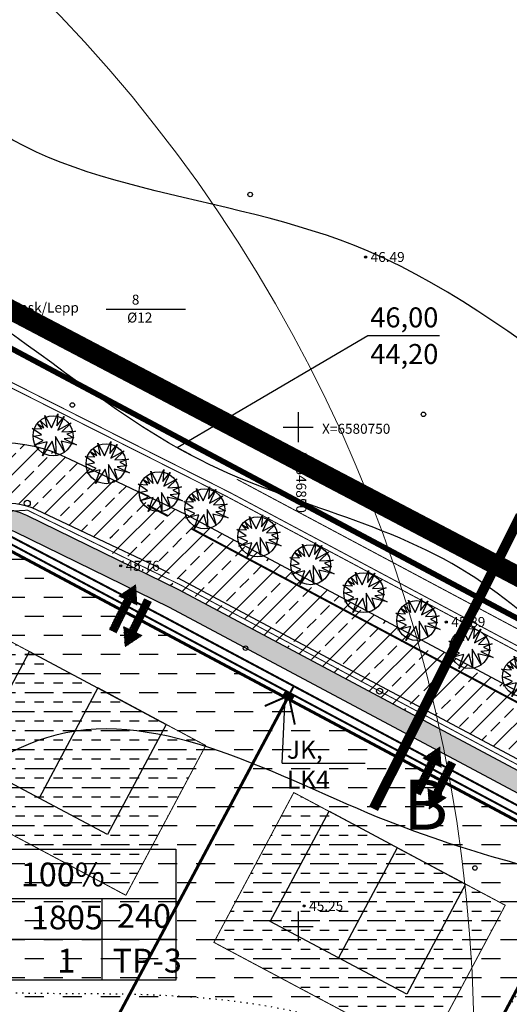
# Model space of a CAD drawing. Units: millimetres. Extents: x 545570 to 547568, y 6579842 to 6581051.
# Drawn here: x 546822 to 546871, y 6580692 to 6580791 of the extents above; entities that cross this region are included whole.
import ezdxf

# ---------------------------------------------------------------- set-up
doc = ezdxf.new("R2010")
doc.units = ezdxf.units.MM
doc.header["$LTSCALE"] = 0.5
doc.header["$PDMODE"] = 32
doc.header["$PDSIZE"] = 0.2
for name, pattern in [('ACAD_ISO02W100', [15, 12, -3]), ('ACAD_ISO10W100', [18, 12, -3, 0, -3]), ('kolvik', [1.25, 0.25, -1]), ('PHANTOM2', [31.75, 15.875, -3.175, 3.175, -3.175, 3.175, -3.175])]:
    doc.linetypes.add(name, pattern=pattern)
for name, color, linetype in [('+LIITUMISKILBID MÖLLUD', 240, 'Continuous'), ('+PR. GAAS', 130, 'G1'), ('-HOONESTUSALA', 7, 'Continuous'), ('-kergliiklustee', 7, 'Continuous'), ('-paarimelamumaa', 40, 'Continuous'), ('-poluhoone', 7, 'Continuous'), ('-PR. SIDE', 82, 'Side_1'), ('-PR. TANAVAVALG.', 1, 'PRvalgusti'), ('-PR.KANAL', 32, 'KANALISATSIOON_rajatav1'), ('-PR.MPKAABEL', 10, 'Kaabel_1'), ('-PR.PUUD', 112, 'Continuous'), ('-PR.VESI', 5, 'VEETRASS_rajatav1'), ('-UUSPOLUKRUNT', 240, 'Continuous'), ('Hights', 7, 'Continuous'), ('Isoh', 7, 'Continuous'), ('isoh1', 7, 'Continuous'), ('Nature', 7, 'Continuous'), ('piir', 25, 'Continuous'), ('Points', 7, 'Continuous'), ('puu', 7, 'Continuous'), ('SISSESÕIDUNOOLED', 7, 'Continuous'), ('tempel', 7, 'Continuous'), ('uus tee', 7, 'Continuous'), ('VK_ tekst', 7, 'Continuous'), ('VK_D1', 100, 'KANALISATSIOON_drenaaz'), ('VK_V1', 5, 'Continuous'), ('vork', 250, 'Continuous')]:
    doc.layers.add(name, color=color, linetype=linetype)
doc.styles.add('ARIAL', font='ARIAL.TTF')
doc.styles.add('italicc', font='italicc.shx')
doc.styles.add('MERKA', font='ARIAL.TTF', dxfattribs={"height": 2.5})
doc.styles.add('ST', font='txt.shx')
doc.styles.add('swiss', font='swisscl.ttf', dxfattribs={"height": 1.6875})
doc.linetypes.add('G1', pattern='A,1,-0.5,["G1",MERKA,S=0.14,R=0,X=-0.15,Y=-0.14],-0.82,1', length=3.32)
doc.linetypes.add('Kaabel_1', pattern='A,10,-2,["W1",ST,S=1.5,R=0,X=0,Y=-0.75],-5,10', length=27)
doc.linetypes.add('KANALISATSIOON_drenaaz', pattern='A,12.7,-5.08,["D1",ARIAL,S=2.54,R=0,X=-2.54,Y=-1.27],-5.08', length=22.86)
doc.linetypes.add('KANALISATSIOON_rajatav1', pattern='A,12.7,-5.08,["K1",ARIAL,S=2.54,R=0,X=-2.54,Y=-1.27],-5.08', length=22.86)
doc.linetypes.add('PRvalgusti', pattern='A,5,-1,["W1.1",Standard,S=1,R=0,X=-0.75,Y=-0.5],-2', length=8)
doc.linetypes.add('Side_1', pattern='A,10,-2,["S1",ST,S=1.5,R=0,X=0,Y=-0.75],-5,10', length=27)
doc.linetypes.add('VEETRASS_rajatav1', pattern='A,12.7,-5.08,["V1",ARIAL,S=2.54,R=0,X=-2.54,Y=-1.27],-5.08', length=22.86)

# ---------------------------------------------------------------- blocks, each defined once
blk = doc.blocks.new('16')
for p, q in [((0, 3), (0, -3)), ((-3, 0), (3, 0))]:
    blk.add_line(p, q)
blk = doc.blocks.new('kr')
at = {"layer": 'vork'}
blk.add_blockref('16', (0, 0), dxfattribs=at)
blk = doc.blocks.new('MM')
at = {"layer": 'puu'}
blk.add_circle((0, 0), 0.45, dxfattribs=at)
blk = doc.blocks.new('db')
at = {"layer": '-PR.PUUD', "ltscale": 1.5}
for p, q in [((545880.047, 6580481.118), (545879.799, 6580482.347)), ((545879.799, 6580482.347), (545880.46, 6580481.097)), ((545880.46, 6580481.097), (545881.1, 6580482.514)), ((545881.1, 6580482.514), (545880.988, 6580481.312)), ((545880.988, 6580481.312), (545881.732, 6580482.236)), ((545881.732, 6580482.236), (545881.114, 6580480.867)), ((545879.042, 6580481.533), (545879.7, 6580481.115)), ((545879.508, 6580480.991), (545879.042, 6580481.533)), ((545879.7, 6580481.115), (545879.34, 6580481.84)), ((545879.34, 6580481.84), (545880.047, 6580481.118)), ((545881.114, 6580480.867), (545882.421, 6580481.59)), ((545882.421, 6580481.59), (545881.496, 6580480.7)), ((545879.459, 6580480.391), (545878.523, 6580481.04)), ((545878.523, 6580481.04), (545879.508, 6580480.991)), ((545878.705, 6580480.266), (545879.459, 6580480.391)), ((545879.616, 6580479.83), (545878.705, 6580480.266)), ((545881.767, 6580478.664), (545880.866, 6580480.233)), ((545880.866, 6580480.233), (545880.887, 6580478.428)), ((545881.496, 6580480.7), (545882.88, 6580480.77)), ((545882.88, 6580480.77), (545882.011, 6580480.45)), ((545882.011, 6580480.45), (545882.692, 6580480.089)), ((545878.727, 6580479.371), (545879.616, 6580479.83)), ((545880.03, 6580479.702), (545878.727, 6580479.371)), ((545880.532, 6580479.751), (545879.547, 6580478.305)), ((545879.547, 6580478.305), (545880.03, 6580479.702)), ((545880.887, 6580478.428), (545880.532, 6580479.751)), ((545882.963, 6580479.394), (545881.428, 6580479.761)), ((545881.428, 6580479.761), (545881.767, 6580478.664)), ((545882.692, 6580480.089), (545881.732, 6580479.992)), ((545881.732, 6580479.992), (545882.963, 6580479.394))]:
    blk.add_line(p, q, dxfattribs=at)
blk.add_circle((545880.618, 6580480.302), 2, dxfattribs=at)
blk = doc.blocks.new('SISSESÕIDUNOOLED')
at = {"layer": 'SISSESÕIDUNOOLED', "ltscale": 1.5}
h = blk.add_hatch(dxfattribs=at)
h.set_pattern_fill('ANSI37', color=2, scale=0.05, style=0)
h.set_pattern_definition([(45, (0, 0), (-0.1122532015134, 0.1122532015134), []), (135, (0, 0), (-0.1122532015134, -0.1122532015134), [])])
h.paths.add_polyline_path([(545882.8, 6580511.71), (545883.58, 6580511.71), (545882.32, 6580513.89), (545881.07, 6580511.71), (545881.85, 6580511.71), (545881.85, 6580507.42), (545882.8, 6580507.42)])
h.paths.add_polyline_path([(545885.05, 6580512.81), (545884.1, 6580512.81), (545884.1, 6580508.52), (545883.32, 6580508.52), (545884.58, 6580506.35), (545885.83, 6580508.52), (545885.05, 6580508.52)])
at = {"layer": 'SISSESÕIDUNOOLED', "ltscale": 1.5, "const_width": 0.1}
for points in [[(545881.85, 6580507.42), (545881.85, 6580511.71), (545881.07, 6580511.71), (545882.32, 6580513.89), (545883.58, 6580511.71), (545882.8, 6580511.71), (545882.8, 6580507.42), (545881.85, 6580507.42)], [(545884.1, 6580512.81), (545884.1, 6580508.52), (545883.32, 6580508.52), (545884.58, 6580506.35), (545885.83, 6580508.52), (545885.05, 6580508.52), (545885.05, 6580512.81), (545884.1, 6580512.81)]]:
    blk.add_lwpolyline(points, dxfattribs=at)

msp = doc.modelspace()

# ---------------------------------------------------------------- hatches: boundary and pattern name
at = {"layer": '-kergliiklustee', "ltscale": 1.5}
h = msp.add_hatch(dxfattribs=at)
h.set_pattern_fill('ANSI33', color=30, scale=0.1, style=0)
h.set_pattern_definition([(45, (0, 0), (-0.449012806053, 0.449012806053), []), (45, (0.449, 0), (-0.449012806053, 0.449012806053), [0.3175, -0.15875])])
h.paths.add_polyline_path([(546796.896, 6580724.376), (546796.385, 6580726.448), (546761.328, 6580702.58), (546762.426, 6580700.908)])
h.paths.add_polyline_path([(546818.991, 6580739.419, -0.278831), (546821.574, 6580739.558), (546831.409, 6580734.747), (546831.409, 6580736.967), (546822.782, 6580741.18, 0.278831), (546817.615, 6580740.902), (546796.385, 6580726.448), (546796.896, 6580724.376)])
h.paths.add_polyline_path([(546831.409, 6580736.967), (546831.409, 6580734.747), (546837.073, 6580731.976), (546861.221, 6580719.097), (546862.118, 6580720.886), (546838.008, 6580733.744)])
h.paths.add_polyline_path([(546862.118, 6580720.886), (546861.221, 6580719.097), (546868.001, 6580715.481), (546868.001, 6580717.748)])
h.paths.add_polyline_path([(546868.001, 6580717.748), (546868.001, 6580715.481), (546872.688, 6580712.981), (546873.63, 6580714.746)])
at = {"layer": '-paarimelamumaa', "ltscale": 1.5}
h = msp.add_hatch(dxfattribs=at)
h.set_pattern_fill('DASH', color=256, scale=0.6, style=0)
h.paths.add_polyline_path([(546848.92, 6580722.825), (546820.962, 6580737.736), (546797.535, 6580721.786), (546805.646, 6580688.908), (546825.254, 6580678.451)])
h = msp.add_hatch(dxfattribs=at)
h.set_pattern_fill('DASH', color=256, scale=0.3, style=0)
h.paths.add_polyline_path([(546840.743, 6580718.118), (546819.563, 6580729.406), (546811.561, 6580714.401), (546832.743, 6580703.118)])
h = msp.add_hatch(dxfattribs=at)
h.set_pattern_fill('DASH', color=256, scale=0.6, style=0)
h.paths.add_polyline_path([(546878.92, 6580706.824), (546848.92, 6580722.825), (546825.254, 6580678.451), (546855.254, 6580662.451)])
h = msp.add_hatch(dxfattribs=at)
h.set_pattern_fill('DASH', color=256, scale=0.3, style=0)
h.paths.add_polyline_path([(546870.743, 6580702.118), (546849.563, 6580713.406), (546841.56, 6580698.401), (546862.743, 6580687.118)])
h = msp.add_hatch(dxfattribs=at)
h.set_pattern_fill('DASH', color=256, scale=0.6, style=0)
h.paths.add_polyline_path([(546908.92, 6580690.824), (546878.92, 6580706.824), (546855.254, 6580662.451), (546885.254, 6580646.451)])
at = {"layer": 'uus tee', "ltscale": 1.5}
h = msp.add_hatch(dxfattribs=at)
h.set_pattern_fill('ANSI33', color=253, scale=0.4, style=0)
h.paths.add_polyline_path([(546816.053, 6580741.048, -0.278831), (546824.32, 6580741.494), (546831.409, 6580738.142), (546831.409, 6580744.765), (546827.143, 6580746.788, 0.278831), (546812.676, 6580746.007), (546794.596, 6580733.698), (546796.13, 6580727.483)])
h.paths.add_polyline_path([(546796.13, 6580727.483), (546794.596, 6580733.698), (546757.486, 6580708.432), (546760.779, 6580703.416)])
h = msp.add_hatch(dxfattribs=at)
h.set_pattern_fill('ANSI33', color=253, scale=0.4, style=0)
h.paths.add_polyline_path([(546838.71, 6580741.303), (546831.409, 6580744.765), (546831.409, 6580736.967), (546838.008, 6580733.744), (546862.118, 6580720.886), (546865.254, 6580727.146)])
h.paths.add_polyline_path([(546868.001, 6580725.681), (546868.001, 6580718.881), (546888.729, 6580707.826), (546890.091, 6580713.9)])
h.paths.add_polyline_path([(546868.001, 6580725.681), (546865.254, 6580727.146), (546862.566, 6580721.78), (546868.001, 6580718.881)])

# ---------------------------------------------------------------- linework, layer by layer
at = {"layer": '+LIITUMISKILBID MÖLLUD', "ltscale": 1.5}
for q in [(546848.711, 6580722.936), (546856.721, 6580716.365)]:
    msp.add_line((546848.388, 6580716.365), q, dxfattribs=at)
at = {"layer": '+PR. GAAS', "linetype": 'G1', "ltscale": 6, "const_width": 0.1}
for points in [[(546615.69, 6580616.129), (546819.454, 6580754.856), (546842.917, 6580743.026)], [(546842.917, 6580743.026), (547004.968, 6580656.598)]]:
    msp.add_lwpolyline(points, dxfattribs=at)
at = {"layer": '-HOONESTUSALA', "linetype": 'ACAD_ISO10W100', "ltscale": 0.5, "const_width": 0.1}
for points in [[(546819.563, 6580729.406), (546811.561, 6580714.401), (546832.743, 6580703.118), (546840.743, 6580718.118), (546819.563, 6580729.406)], [(546849.563, 6580713.406), (546841.56, 6580698.401), (546862.743, 6580687.118), (546870.743, 6580702.118), (546849.563, 6580713.406)]]:
    msp.add_lwpolyline(points, dxfattribs=at)
at = {"layer": '-kergliiklustee', "ltscale": 1.5}
msp.add_lwpolyline([(546733.922, 6580683.921), (546817.615, 6580740.902, -0.278831), (546822.782, 6580741.18), (546838.008, 6580733.744)], format="xyb", dxfattribs=at)
msp.add_lwpolyline([(546838.008, 6580733.744), (546999.233, 6580647.757)], dxfattribs=at)
at = {"layer": '-poluhoone', "ltscale": 8}
for points in [[(546836.771, 6580720.233), (546829.933, 6580723.88), (546824.05, 6580712.85), (546817.212, 6580716.497), (546823.094, 6580727.527), (546836.771, 6580720.233), (546830.889, 6580709.203), (546824.05, 6580712.85)], [(546866.771, 6580704.233), (546859.933, 6580707.88), (546854.05, 6580696.85), (546847.212, 6580700.497), (546853.094, 6580711.527), (546866.771, 6580704.233), (546860.889, 6580693.203), (546854.05, 6580696.85)]]:
    msp.add_lwpolyline(points, dxfattribs=at)
at = {"layer": '-PR. SIDE', "const_width": 0.2}
for points in [[(546610.825, 6580595.396), (546820.972, 6580738.43), (546836.185, 6580730.297)], [(546836.185, 6580730.297), (547012.296, 6580636.37)]]:
    msp.add_lwpolyline(points, dxfattribs=at)
at = {"layer": '-PR. TANAVAVALG.', "linetype": 'PRvalgusti', "const_width": 0.1}
for points in [[(546612.152, 6580601.622), (546817.449, 6580741.393), (546822.895, 6580741.687), (546838.242, 6580734.186)], [(546838.242, 6580734.186), (547010.057, 6580642.551)]]:
    msp.add_lwpolyline(points, dxfattribs=at)
at = {"layer": '-PR. TANAVAVALG.', "ltscale": 1.5}
for centre in [(546822.867, 6580742.386), (546858.161, 6580723.563)]:
    msp.add_circle(centre, 0.3, dxfattribs=at)
at = {"layer": '-PR.KANAL', "linetype": 'KANALISATSIOON_rajatav1', "const_width": 0.1}
for points in [[(546837.929, 6580747.953), (546839.28, 6580747.233)], [(546843.852, 6580744.794), (547003.95, 6580659.408)]]:
    msp.add_lwpolyline(points, dxfattribs=at)
at = {"layer": '-PR.MPKAABEL', "linetype": 'Kaabel_1', "ltscale": 0.9, "const_width": 0.2}
for points in [[(546737.936, 6580682.904), (546820.866, 6580739.241), (546836.559, 6580731.004)], [(546836.559, 6580731.004), (547011.889, 6580637.494)]]:
    msp.add_lwpolyline(points, dxfattribs=at)
at = {"layer": '-PR.MPKAABEL', "ltscale": 1.5}
for points, const_width in [([(546849.052, 6580723.117), (546849.56, 6580724.07)], 0.2), ([(546849.052, 6580723.117), (546846.654, 6580722.071)], 0.2), ([(546849.528, 6580722.84), (546848.575, 6580723.394)], 0.4), ([(546849.052, 6580723.117), (546849.669, 6580720.212)], 0.2)]:
    msp.add_lwpolyline(points, dxfattribs=dict(at, const_width=const_width))
at = {"layer": '-PR.VESI', "linetype": 'VEETRASS_rajatav1', "const_width": 0.1}
for points in [[(546615.867, 6580616.854), (546819.422, 6580755.439), (546843.151, 6580743.468)], [(546843.151, 6580743.468), (547004.714, 6580657.301)]]:
    msp.add_lwpolyline(points, dxfattribs=at)
at = {"layer": '-UUSPOLUKRUNT', "ltscale": 1.5, "const_width": 0.3}
for points in [[(546818.439, 6580759.254), (547063.287, 6580628.668), (546954.265, 6580360.184), (547036.57, 6580339.999), (547036.57, 6580339.999)], [(546996.633, 6580644.044), (546820.962, 6580737.736)], [(546848.92, 6580722.825), (546825.254, 6580678.451)], [(546878.92, 6580706.824), (546831.588, 6580618.077)]]:
    msp.add_lwpolyline(points, dxfattribs=at)
at = {"layer": '-UUSPOLUKRUNT', "color": 250, "linetype": 'ACAD_ISO02W100', "ltscale": 1.5, "const_width": 1}
msp.add_lwpolyline([(546872.276, 6580741.161), (546857.553, 6580711.775)], dxfattribs=at)
at = {"layer": 'Isoh', "color": 7}
for points, knots in [([(547062.553, 6580805.443), (547058.841, 6580797.05), (547050.941, 6580780.718), (547025.639, 6580774.243), (547002.745, 6580755.777), (546970.674, 6580762.423), (546945.532, 6580780.659), (546920.755, 6580775.535), (546889.395, 6580780.056), (546865.6, 6580800.631), (546833.929, 6580805.646), (546829.265, 6580818), (546827.11, 6580822.227)], [221.191932, 221.191932, 221.191932, 221.191932, 247.426001, 274.425434, 294.186937, 333.27581, 360.324678, 384.15559, 405.113815, 453.422758, 477.054343, 490.86098, 490.86098, 490.86098, 490.86098]), ([(547071.773, 6580755.648), (547068.192, 6580754.815), (547061.268, 6580751.695), (547053.239, 6580741.115), (547036.214, 6580758.444), (547012.085, 6580738.864), (546986.446, 6580759.885), (546963.751, 6580735.996), (546935.282, 6580757.85), (546896.495, 6580732.258), (546862.93, 6580774.792), (546815.716, 6580772.749), (546806.748, 6580797.882), (546804.731, 6580800.595)], [15.526844, 15.526844, 15.526844, 15.526844, 26.308135, 37.210646, 47.076033, 83.96312, 104.12852, 129.397012, 158.622583, 191.045097, 244.23729, 289.043996, 313.021938, 313.021938, 313.021938, 313.021938]), ([(546918.025, 6580700.726), (546915.808, 6580700.014), (546905.733, 6580697.504), (546885.041, 6580703.244), (546857.662, 6580709.087), (546825.506, 6580728.423), (546801.856, 6580699.597), (546772.42, 6580714.472), (546737.763, 6580723.788), (546692.168, 6580711.816), (546663.631, 6580724.764), (546650.486, 6580729.843)], [247.214748, 247.214748, 247.214748, 247.214748, 254.269815, 279.025282, 307.847382, 342.301459, 374.504255, 391.747255, 433.089994, 482.968074, 524.70977, 524.70977, 524.70977, 524.70977]), ([(546921.411, 6580680.275), (546914.982, 6580677.158), (546891.399, 6580664.297), (546856.41, 6580689.133), (546823.377, 6580677.911), (546789.29, 6580691.866), (546744.79, 6580695.656), (546696.899, 6580698.155), (546663.716, 6580708.953), (546645.552, 6580712.327), (546636.409, 6580715.413)], [182.2013, 182.2013, 182.2013, 182.2013, 203.042447, 261.606581, 284.987635, 301.840888, 368.832514, 418.978175, 444.447687, 473.473768, 473.473768, 473.473768, 473.473768]), ([(546913.495, 6580654.926), (546911.611, 6580654.568), (546894.532, 6580651.863), (546873.141, 6580659.808), (546844.461, 6580667.02), (546815.615, 6580664.802), (546778.37, 6580669.119), (546740.622, 6580680.634), (546706.548, 6580680.551), (546673.18, 6580677.12), (546644.335, 6580689.503), (546625.541, 6580699.474), (546617.876, 6580703.674)], [192.765674, 192.765674, 192.765674, 192.765674, 198.444473, 244.265693, 257.968869, 287.115246, 329.876278, 370.049109, 404.498063, 431.551235, 469.31097, 495.618146, 495.618146, 495.618146, 495.618146])]:
    msp.add_open_spline(points, degree=3, knots=knots, dxfattribs=at)
at = {"layer": 'isoh1', "color": 7}
msp.add_open_spline([(546908.636, 6580723.498), (546901.939, 6580720.9), (546886.831, 6580716.255), (546866.742, 6580739.888), (546834.185, 6580744.03), (546798.709, 6580784.997), (546774.823, 6580734.195), (546749.982, 6580755.945), (546734.363, 6580756.822), (546724.678, 6580760.147), (546723.807, 6580760.478)], degree=3, knots=[215.295346, 215.295346, 215.295346, 215.295346, 235.620683, 262.564967, 293.875703, 337.998811, 375.638429, 393.036961, 420.635518, 423.397558, 423.397558, 423.397558, 423.397558], dxfattribs=at)
at = {"layer": 'Nature', "color": 7}
msp.add_line((546830.762, 6580761.811), (546838.732, 6580761.811), dxfattribs=at)
at = {"layer": 'Nature', "color": 7, "linetype": 'kolvik'}
msp.add_spline([(546955.271, 6580903.604), (546955.408, 6580893.501), (546953.276, 6580883.535), (546945.438, 6580872.521), (546932.824, 6580848.453), (546917.4, 6580820.374), (546916.335, 6580818.189), (546905.946, 6580793.645), (546899.938, 6580773.694), (546880.911, 6580719.007), (546871.456, 6580692.498), (546867.796, 6580688.841), (546854.529, 6580690.212), (546826.885, 6580693.256), (546807.67, 6580696.608), (546799.893, 6580702.854), (546795.762, 6580705.374)], degree=3, dxfattribs=at)
msp.add_open_spline([(546637.549, 6580663.403), (546637.063, 6580664.412), (546641.728, 6580667.864), (546646.711, 6580680.04), (546664.725, 6580692.208), (546682.95, 6580702.887), (546697.228, 6580706.32), (546706.755, 6580710.84), (546713.285, 6580703.722), (546723.433, 6580694.088), (546724.63, 6580709.273), (546725.028, 6580718.648), (546719.716, 6580724.742), (546715.193, 6580733.25), (546730.679, 6580735.095), (546741.85, 6580741.483), (546749.473, 6580750.36), (546759.394, 6580755.058), (546764.245, 6580761.206), (546775.999, 6580764.327), (546783.072, 6580748.77), (546788.181, 6580735.343), (546791.669, 6580718.532), (546795.019, 6580705.187), (546802.061, 6580692.564), (546812.856, 6580693.265), (546817.317, 6580686.347), (546821.343, 6580676.108), (546832.783, 6580683.236), (546844.326, 6580687.56), (546856.75, 6580686.5), (546869.671, 6580684.154), (546883.925, 6580693.533), (546888.013, 6580708.966), (546889.301, 6580718.346), (546889.652, 6580720.906)], degree=3, knots=[82.178476, 82.178476, 82.178476, 82.178476, 87.837314, 97.854166, 121.239949, 150.129612, 160.73405, 166.038072, 179.531928, 187.101032, 197.230643, 209.465647, 217.962899, 220.768601, 235.868115, 245.476342, 263.66616, 268.598598, 278.006551, 287.158574, 298.588986, 321.097002, 334.007501, 348.548353, 365.60776, 366.819758, 380.361958, 385.825299, 395.690105, 409.944475, 426.570192, 431.115239, 449.154344, 469.853046, 477.622423, 477.622423, 477.622423, 477.622423], dxfattribs=at)
at = {"layer": 'piir', "color": 7, "linetype": 'PHANTOM2', "ltscale": 3, "const_width": 2}
msp.add_lwpolyline([(546166.056, 6580179.763), (546384.445, 6580129.913), (547076.14, 6580145.296), (547123.096, 6579863.356), (547451.31, 6579873.117), (547409.248, 6580138.216), (547377.198, 6580142.434), (547179.483, 6580138.68), (547175.635, 6580318.348), (547155.615, 6580322.867), (547037.719, 6580345.138), (546961.351, 6580363.812), (546975.426, 6580398.475), (547069.877, 6580631.078), (546781.518, 6580782.621), (546540.298, 6580618.27), (546546.313, 6580693.926), (546429.373, 6580699.565), (546216.123, 6580762.77)], dxfattribs=at)
at = {"layer": 'piir', "ltscale": 8, "const_width": 0.4}
msp.add_lwpolyline([(546783.66, 6580778.03), (547063.54, 6580628.76)], dxfattribs=at)
at = {"layer": 'Points', "color": 7}
for p in [(546856.763, 6580767.051), (546832.224, 6580736.118), (546864.842, 6580730.489), (546850.609, 6580702.046)]:
    msp.add_point(p, dxfattribs=at)
at = {"layer": 'tempel', "ltscale": 0.5}
msp.add_line((546812.882, 6580702.799), (546837.746, 6580702.799), dxfattribs=at)
at = {"layer": 'tempel', "ltscale": 0.5, "flags": 128}
for points in [[(546837.746, 6580694.623), (546803.679, 6580694.623), (546803.679, 6580707.734), (546837.746, 6580707.734), (546837.746, 6580694.623)], [(546830.35, 6580702.799), (546830.35, 6580694.623)], [(546812.882, 6580698.711), (546837.746, 6580698.711)]]:
    msp.add_lwpolyline(points, dxfattribs=at)
at = {"layer": 'uus tee', "ltscale": 1.5}
for points in [[(546608.03, 6580622.959), (546612.346, 6580614.955, 0.444762), (546618.118, 6580613.548), (546812.676, 6580746.007, -0.278831), (546827.143, 6580746.788), (546838.71, 6580741.303)], [(546742.365, 6580669.112), (546734.491, 6580680.679, -0.414214), (546735.546, 6580686.237), (546816.053, 6580741.048, -0.278831), (546824.32, 6580741.494), (546835.613, 6580736.155)], [(546838.71, 6580741.303), (547000.944, 6580654.778, -0.384002), (547007.327, 6580637.158), (546916.822, 6580414.27, -0.333647), (546902.41, 6580405.612), (546893.625, 6580406.52, 0.414214), (546889.235, 6580402.953), (546888.91, 6580399.811, 0.033082), (546888.861, 6580398.49), (546891.411, 6580311.263, 0.413649), (546895.518, 6580307.381), (546975.012, 6580309.551, -0.054712), (546978.491, 6580309.265), (547154.009, 6580275.267, -0.353188), (547165.343, 6580261.822), (547168.033, 6580136.231, 0.412622), (547174.127, 6580130.36), (547364.36, 6580133.4), (547382.697, 6580132.798), (547405.977, 6580130.289)], [(546745.322, 6580670.1), (546736.97, 6580682.367, -0.414214), (546737.234, 6580683.757), (546818.991, 6580739.419, -0.278831), (546821.574, 6580739.558), (546837.073, 6580731.976)], [(546837.956, 6580734.905), (546998.121, 6580649.484, -0.384002), (547001.768, 6580639.415), (546963.563, 6580545.328, -0.445085), (546957.975, 6580543.304), (546958.344, 6580543.107)]]:
    msp.add_lwpolyline(points, format="xyb", dxfattribs=at)
for points in [[(546835.613, 6580736.155), (546837.088, 6580735.368)], [(546837.073, 6580731.976), (546998.512, 6580645.875)]]:
    msp.add_lwpolyline(points, dxfattribs=at)
at = {"layer": 'VK_ tekst', "ltscale": 5}
for p, q in [((546856.972, 6580759.157), (546837.891, 6580747.93)), ((546864.15, 6580759.157), (546856.972, 6580759.157))]:
    msp.add_line(p, q, dxfattribs=at)
at = {"layer": 'VK_D1', "const_width": 0.2}
for points in [[(546836.966, 6580741.1), (546834.892, 6580742.206)], [(547007.258, 6580650.277), (546839.309, 6580739.85)]]:
    msp.add_lwpolyline(points, dxfattribs=at)
at = {"layer": 'VK_V1', "color": 141, "lineweight": 0, "ltscale": 1.5}
for centre in [(546872.361, 6580727.889), (546717.614, 6580687.698)]:
    msp.add_circle(centre, 150, dxfattribs=at)

# ---------------------------------------------------------------- block references
at = {"layer": '-PR.PUUD'}
for p in [(944.831, 268.84), (950.139, 266.043), (955.446, 263.245), (960.023, 261.522), (965.33, 258.724), (970.638, 255.926), (975.946, 253.129), (981.254, 250.331), (986.562, 247.534), (991.856, 244.709)]:
    msp.add_blockref('db', p, dxfattribs=at)
at = {"layer": 'Nature', "color": 7, "xscale": 0.5, "yscale": 0.5, "zscale": 0.5}
for p in [(546845.201, 6580773.314), (546827.384, 6580752.232), (546862.549, 6580751.295), (546844.732, 6580727.871), (546867.707, 6580705.853)]:
    msp.add_blockref('MM', p, dxfattribs=at)
at = {"layer": 'SISSESÕIDUNOOLED', "xscale": 0.7965571224168265, "yscale": 0.7965571224168265, "zscale": 0.7965571224168265, "rotation": 333.7622820801037}
for p in [(-2160552.717, 2071285.199), (-2160522.251, 2071268.95)]:
    msp.add_blockref('SISSESÕIDUNOOLED', p, dxfattribs=at)
at = {"layer": 'vork', "xscale": 0.5, "yscale": 0.5, "zscale": 0.5}
for p in [(546850, 6580750), (546850, 6580700)]:
    msp.add_blockref('kr', p, dxfattribs=at)

# ---------------------------------------------------------------- texts
at = {"layer": '+LIITUMISKILBID MÖLLUD', "ltscale": 0.5, "insert": (546848.876, 6580718.596), "char_height": 1.8, "width": 7.76639, "attachment_point": 1, "style": 'swiss'}
msp.add_mtext('{\\fArial Narrow|b0|i0|c186|p34;JK, LK4}', dxfattribs=at)
at = {"layer": 'Hights', "color": 7, "style": 'italicc'}
for s, p in [('46.49', (546857.263, 6580766.551)), ('45.76', (546832.724, 6580735.618)), ('45.89', (546865.342, 6580729.989)), ('45.25', (546851.109, 6580701.546))]:
    msp.add_text(s, height=1, dxfattribs=at).set_placement(p)
at = {"layer": 'Nature', "color": 7, "style": 'italicc'}
for s, p in [('8', (546833.34, 6580762.28)), ('Kask/Lepp', (546821.271, 6580761.485)), ('%%c12', (546832.871, 6580760.484))]:
    msp.add_text(s, height=1, dxfattribs=at).set_placement(p)
at = {"layer": 'tempel', "ltscale": 0.5, "attachment_point": 1, "style": 'swiss'}
for s, insert, char_height, width in [('B', (546860.534, 6580714.69), 5, 5.6061), ('{\\fArial Narrow|b0|i0|c186|p34;1\\fArial Narrow|b0|i0|c0|p34;00\\fArial Narrow|b0|i0|c186|p34;%}', (546822.215, 6580706.391), 2.38436, 5.17218), ('1805', (546823.224, 6580702.087), 2.3844, 6.44989), ('240', (546831.851, 6580702.24), 2.3844, 5.17218), ('{\\fArial Narrow|b0|i0|c0|p34;TP-3}', (546831.41, 6580697.763), 2.38436, 6.3356)]:
    msp.add_mtext(s, dxfattribs=dict(at, insert=insert, char_height=char_height, width=width))
at = {"layer": 'tempel', "ltscale": 0.5, "insert": (546825.874, 6580697.763), "char_height": 2.38436, "width": 1.88088, "attachment_point": 1}
msp.add_mtext('{\\fArial Narrow|b0|i0|c0|p34;1}', dxfattribs=at)
at = {"layer": 'VK_ tekst', "color": 7, "style": 'ARIAL'}
for s, p in [('46,00', (546857.228, 6580760.004)), ('44,20', (546857.228, 6580756.334))]:
    msp.add_text(s, height=2, dxfattribs=at).set_placement(p)
at = {"layer": 'vork', "style": 'italicc'}
msp.add_text('X=6580750', height=1, dxfattribs=at).set_placement((546852.395, 6580749.346))
msp.add_text('Y=546850', height=1, rotation=270, dxfattribs=at).set_placement((546849.807, 6580747.443))

doc.saveas('drawing.dxf')
